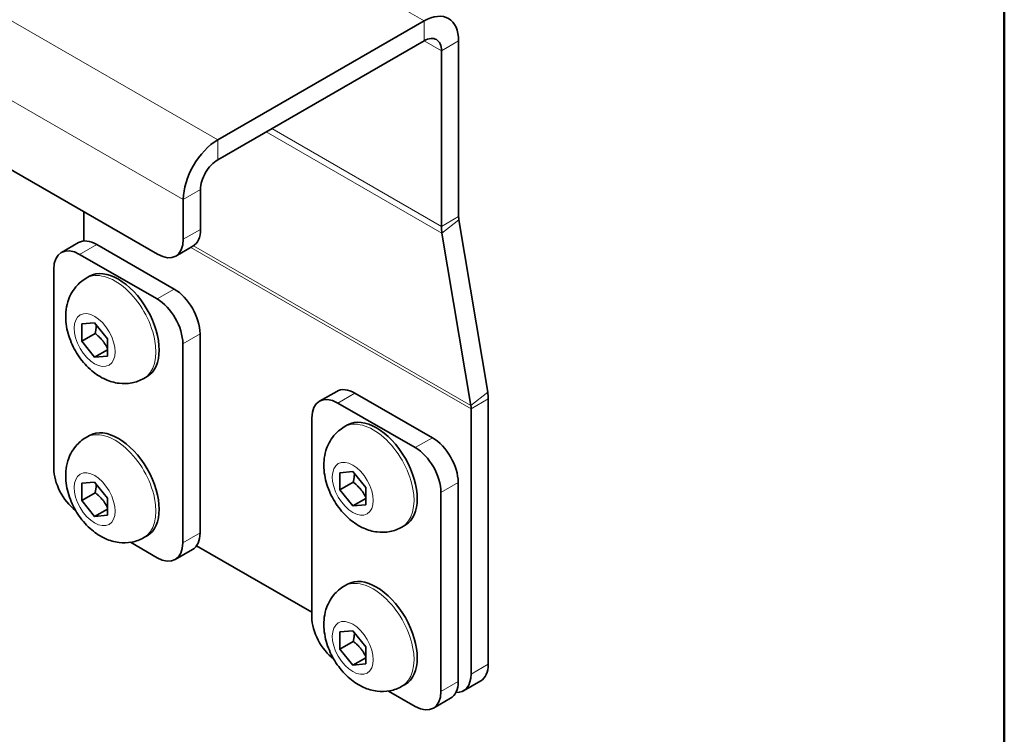
# Model space of a CAD drawing. Units: millimetres. Extents: x 0 to 210, y 0 to 297.
# Drawn here: x 143 to 200, y 62 to 103 of the extents above; entities that cross this region are included whole.
import ezdxf

# ---------------------------------------------------------------- set-up
doc = ezdxf.new("R2010")
doc.units = ezdxf.units.MM
for name, color, linetype, lineweight in [('Arêtes tangentes visibles(ISO)', 7, 'Continuous', 18), ('Arêtes visibles(ISO)', 7, 'Continuous', 35), ('Cadre_0', 7, 'Continuous', 50)]:
    doc.layers.add(name, color=color, linetype=linetype, lineweight=lineweight)

# ---------------------------------------------------------------- blocks, each defined once
blk = doc.blocks.new('Cadres Cadre par défaut')
at = {"layer": 'Cadre_0', "flags": 128}
blk.add_lwpolyline([(10, 10), (10, 287), (200, 287), (200, 10), (10, 10)], dxfattribs=at)

msp = doc.modelspace()

# ---------------------------------------------------------------- linework, layer by layer
at = {"layer": 'Arêtes tangentes visibles(ISO)'}
for p, q in [((166.632, 102.604), (151.875, 111.102)), ((132.479, 108.59), (154.753, 95.763)), ((152.773, 92.334), (130.499, 105.161)), ((166.632, 101.459), (166.632, 102.604)), ((167.622, 100.885), (166.628, 101.457)), ((168.612, 101.455), (167.622, 100.885)), ((157.858, 96.407), (167.622, 90.784)), ((154.753, 95.763), (154.753, 94.619)), ((167.652, 90.404), (157.543, 96.225)), ((153.763, 92.904), (152.773, 92.334)), ((167.622, 90.784), (168.612, 91.354)), ((168.627, 91.164), (167.652, 90.404)), ((153.763, 90.615), (152.773, 90.045)), ((146.805, 89.177), (147.795, 89.747)), ((169.326, 80.292), (153.2, 89.578)), ((153.357, 89.669), (169.311, 80.482)), ((152.249, 87.182), (151.259, 86.612)), ((152.744, 84.04), (153.734, 84.61)), ((161.654, 80.626), (162.644, 81.196)), ((169.311, 80.482), (170.286, 81.242)), ((170.316, 80.862), (169.326, 80.292)), ((167.099, 78.631), (166.109, 78.06)), ((167.594, 75.488), (168.584, 76.059)), ((153.734, 73.164), (152.744, 72.594)), ((170.316, 65.611), (169.326, 65.04)), ((168.584, 64.613), (167.594, 64.043))]:
    msp.add_line(p, q, dxfattribs=at)
for centre in [(148.844, 84.924), (163.693, 76.373), (148.844, 75.768), (163.693, 67.217)]:
    msp.add_ellipse(centre, major_axis=(1.659, -2.881), ratio=0.578093, start_param=0, end_param=3.141593, dxfattribs=at)
for centre in [(147.671, 84.249), (162.52, 75.698), (147.671, 75.092), (162.52, 66.541)]:
    msp.add_ellipse(centre, major_axis=(-0.831, 1.444), ratio=0.578093, dxfattribs=at)
at = {"layer": 'Arêtes visibles(ISO)'}
for p, q in [((166.632, 102.604), (154.753, 95.763)), ((154.753, 94.619), (166.632, 101.459)), ((168.612, 101.455), (168.612, 91.354)), ((167.622, 100.885), (167.622, 90.784)), ((151.288, 89.183), (131.984, 100.299)), ((153.763, 90.615), (153.763, 92.904)), ((152.773, 92.334), (152.773, 90.045)), ((147.052, 89.945), (147.052, 91.622)), ((170.286, 81.242), (168.627, 91.164)), ((167.652, 90.404), (169.311, 80.482)), ((146.747, 89.85), (145.757, 89.28)), ((152.249, 87.182), (147.795, 89.747)), ((153.326, 89.65), (152.336, 89.08)), ((146.805, 89.177), (151.259, 86.612)), ((145.32, 76.869), (145.32, 88.315)), ((147.185, 87.806), (147.373, 87.914)), ((146.928, 85.172), (147.671, 85.24)), ((146.928, 84.181), (146.928, 85.172)), ((147.671, 85.24), (148.413, 84.317)), ((147.701, 84.626), (146.928, 84.181)), ((153.734, 73.164), (153.734, 84.61)), ((147.671, 83.258), (146.928, 84.181)), ((148.413, 84.317), (148.413, 83.326)), ((152.744, 84.04), (152.744, 72.594)), ((148.413, 83.685), (147.671, 83.258)), ((148.413, 83.326), (147.671, 83.258)), ((150.503, 82.043), (150.691, 82.151)), ((161.596, 81.299), (160.606, 80.729)), ((167.099, 78.631), (162.644, 81.196)), ((161.654, 80.626), (166.109, 78.06)), ((170.316, 80.862), (170.316, 65.611)), ((169.326, 80.292), (169.326, 65.04)), ((160.169, 68.318), (160.169, 79.764)), ((162.034, 79.255), (162.222, 79.363)), ((147.185, 78.649), (147.373, 78.758)), ((161.778, 76.621), (162.52, 76.689)), ((161.778, 75.63), (161.778, 76.621)), ((162.52, 76.689), (163.263, 75.766)), ((146.928, 76.016), (147.671, 76.084)), ((146.928, 75.024), (146.928, 76.016)), ((147.671, 76.084), (148.413, 75.16)), ((162.55, 76.074), (161.778, 75.63)), ((168.584, 64.613), (168.584, 76.059)), ((147.701, 75.469), (146.928, 75.024)), ((162.52, 74.707), (161.778, 75.63)), ((163.263, 75.766), (163.263, 74.775)), ((167.594, 75.488), (167.594, 64.043)), ((147.671, 74.101), (146.928, 75.024)), ((148.413, 75.16), (148.413, 74.169)), ((163.263, 75.134), (162.52, 74.707)), ((163.263, 74.775), (162.52, 74.707)), ((148.413, 74.529), (147.671, 74.101)), ((148.413, 74.169), (147.671, 74.101)), ((165.352, 73.492), (165.541, 73.6)), ((151.259, 71.732), (149.727, 72.615)), ((150.503, 72.887), (150.691, 72.995)), ((153.297, 72.199), (152.307, 71.629)), ((160.169, 68.597), (153.534, 72.418)), ((162.034, 70.098), (162.222, 70.207)), ((161.778, 67.464), (162.52, 67.533)), ((161.778, 66.473), (161.778, 67.464)), ((162.52, 67.533), (163.263, 66.609)), ((162.55, 66.918), (161.778, 66.473)), ((162.52, 65.55), (161.778, 66.473)), ((163.263, 66.609), (163.263, 65.618)), ((163.263, 65.978), (162.52, 65.55)), ((163.263, 65.618), (162.52, 65.55)), ((169.879, 64.646), (168.889, 64.076)), ((166.109, 63.181), (164.576, 64.064)), ((165.352, 64.335), (165.541, 64.444)), ((168.147, 63.648), (167.157, 63.078))]:
    msp.add_line(p, q, dxfattribs=at)
for centre, major_axis, start_param, end_param in [((166.632, 100.315), (1.397, 2.426), 5.495853, 7.06665), ((166.632, 100.315), (0.699, 1.213), 5.495853, 7.06665), ((154.753, 93.474), (-1.397, -2.426), 3.925057, 5.495853), ((154.753, 93.474), (0.699, 1.213), 0.783464, 2.354261), ((169.602, 91.924), (0.699, 1.213), 2.354261, 2.528794), ((169.602, 91.924), (-1.397, -2.426), 5.495853, 5.670386), ((152.278, 91.47), (1.048, -1.82), 0, 0.787332), ((147.795, 88.03), (-1.048, 1.82), 5.499721, 6.283185), ((151.288, 90.9), (1.048, -1.82), 5.499721, 7.070517), ((146.805, 87.46), (-1.048, 1.82), 5.499721, 7.070517), ((149.032, 85.033), (-1.659, 2.881), 3.141593, 6.283185), ((152.249, 85.465), (-1.048, 1.82), 3.928925, 5.499721), ((151.259, 84.895), (1.048, -1.82), 0.787332, 2.358128), ((162.644, 79.479), (-1.048, 1.82), 5.499721, 6.283185), ((168.336, 79.722), (-1.397, -2.426), 2.354261, 2.528794), ((161.654, 78.909), (-1.048, 1.82), 5.499721, 7.070517), ((168.336, 79.722), (-0.699, -1.213), 2.354261, 2.528794), ((163.881, 76.482), (-1.659, 2.881), 3.141593, 6.283185), ((149.032, 75.876), (-1.659, 2.881), 3.141593, 6.283185), ((167.099, 76.914), (-1.048, 1.82), 3.928925, 5.499721), ((166.109, 76.344), (1.048, -1.82), 0.787332, 2.358128), ((146.805, 76.014), (-1.048, 1.82), 0.787332, 2.205131), ((152.249, 74.019), (1.048, -1.82), 0, 0.787332), ((151.259, 73.449), (1.048, -1.82), 5.499721, 7.070517), ((163.881, 67.325), (-1.659, 2.881), 3.141593, 6.283185), ((161.654, 67.463), (-1.048, 1.82), 0.787332, 2.205131), ((168.831, 66.466), (1.048, -1.82), 0, 0.787332), ((167.099, 65.468), (1.048, -1.82), 0, 0.787332), ((167.841, 65.896), (1.048, -1.82), 5.922547, 7.070517), ((166.109, 64.898), (1.048, -1.82), 5.499721, 7.070517)]:
    msp.add_ellipse(centre, major_axis=major_axis, ratio=0.578093, start_param=start_param, end_param=end_param, dxfattribs=at)
for points in [[(150.503, 82.043), (150.286, 81.918), (150.047, 81.832), (149.558, 81.737), (149.309, 81.734), (148.796, 81.795), (148.541, 81.874), (148.006, 82.11), (147.743, 82.285), (147.228, 82.72), (146.988, 82.99), (146.575, 83.581), (146.404, 83.902), (146.143, 84.579), (146.052, 84.936), (145.988, 85.672), (146.008, 86.053), (146.217, 86.738), (146.362, 87.035), (146.749, 87.497), (146.954, 87.673), (147.185, 87.806)], [(165.352, 73.492), (165.135, 73.367), (164.897, 73.28), (164.407, 73.186), (164.158, 73.183), (163.645, 73.244), (163.39, 73.323), (162.855, 73.559), (162.592, 73.734), (162.077, 74.169), (161.837, 74.439), (161.424, 75.03), (161.253, 75.351), (160.992, 76.028), (160.902, 76.385), (160.838, 77.121), (160.857, 77.502), (161.066, 78.187), (161.211, 78.484), (161.598, 78.946), (161.803, 79.122), (162.034, 79.255)], [(150.503, 72.887), (150.286, 72.761), (150.047, 72.675), (149.558, 72.58), (149.309, 72.577), (148.796, 72.639), (148.541, 72.717), (148.006, 72.953), (147.743, 73.128), (147.228, 73.563), (146.988, 73.834), (146.575, 74.425), (146.404, 74.745), (146.143, 75.423), (146.052, 75.779), (145.988, 76.515), (146.008, 76.896), (146.217, 77.581), (146.362, 77.879), (146.749, 78.341), (146.954, 78.516), (147.185, 78.649)], [(165.352, 64.335), (165.135, 64.21), (164.897, 64.124), (164.407, 64.029), (164.158, 64.026), (163.645, 64.088), (163.39, 64.166), (162.855, 64.402), (162.592, 64.577), (162.077, 65.012), (161.837, 65.283), (161.424, 65.874), (161.253, 66.194), (160.992, 66.872), (160.902, 67.228), (160.838, 67.964), (160.857, 68.345), (161.066, 69.03), (161.211, 69.328), (161.598, 69.79), (161.803, 69.965), (162.034, 70.098)]]:
    msp.add_open_spline(points, degree=3, knots=[3.928925, 3.928925, 3.928925, 3.928925, 4.125205, 4.125205, 4.33673, 4.33673, 4.596464, 4.596464, 4.940371, 4.940371, 5.350186, 5.350186, 5.76326, 5.76326, 6.17755, 6.17755, 6.574854, 6.574854, 6.862026, 6.862026, 7.070517, 7.070517, 7.070517, 7.070517], dxfattribs=at)
for points, weights in [([(147.766, 85.121), (147.762, 84.906), (147.701, 84.626)], [1.07682845641, 1.07099713144, 1]), ([(147.701, 84.626), (148.173, 84.253), (148.413, 83.765)], [1, 1.14666441016, 1.01523736138]), ([(162.616, 76.57), (162.611, 76.355), (162.55, 76.074)], [1.07682845641, 1.07099713144, 1]), ([(147.766, 75.965), (147.762, 75.75), (147.701, 75.469)], [1.07682845641, 1.07099713144, 1]), ([(162.55, 76.074), (163.022, 75.702), (163.263, 75.213)], [1, 1.14666441016, 1.01523736138]), ([(147.701, 75.469), (148.173, 75.096), (148.413, 74.608)], [1, 1.14666441016, 1.01523736138]), ([(162.616, 67.414), (162.611, 67.198), (162.55, 66.918)], [1.07682845641, 1.07099713144, 1]), ([(162.55, 66.918), (163.022, 66.545), (163.263, 66.057)], [1, 1.14666441016, 1.01523736138])]:
    msp.add_rational_spline(points, weights, degree=2, dxfattribs=at)

# ---------------------------------------------------------------- block references
msp.add_blockref('Cadres Cadre par défaut', (0, 0))

doc.saveas('drawing.dxf')
